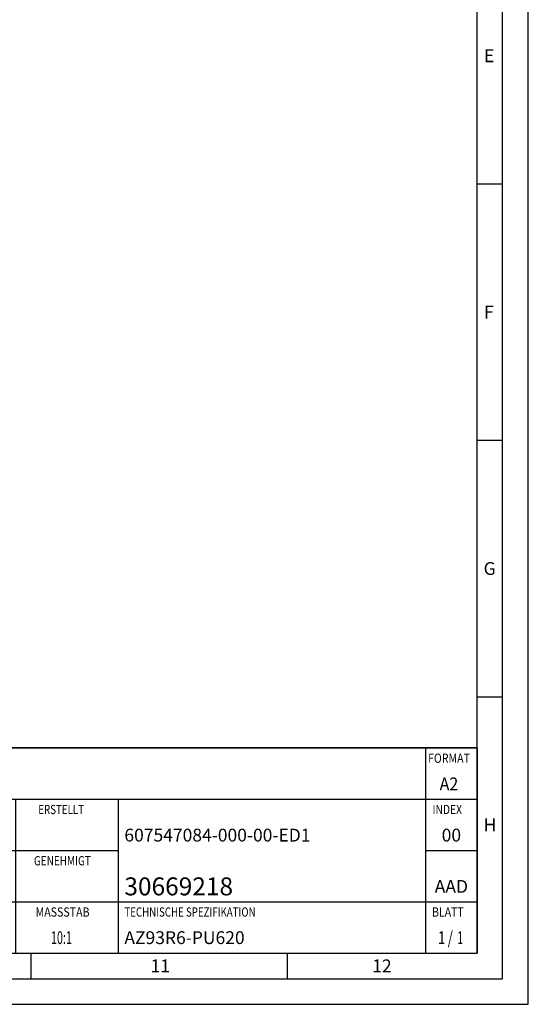
# Model space of a CAD drawing. Units: millimetres. Extents: x 0 to 594, y 0 to 420.
# Drawn here: x 495 to 594, y 0 to 192 of the extents above; entities that cross this region are included whole.
import ezdxf

# ---------------------------------------------------------------- set-up
doc = ezdxf.new("R2010")
doc.units = ezdxf.units.MM
doc.header["$LTSCALE"] = 32.67
doc.layers.get('0').update_dxf_attribs({"linetype": 'CONTINUOUS'})
doc.layers.add('607547084-000-00-ED1_FORMAT', color=7, linetype='CONTINUOUS')
doc.styles.get("Standard").update_dxf_attribs({"font": 'TXT.SHX', "width": 0.7})

# ---------------------------------------------------------------- blocks, each defined once
blk = doc.blocks.new('TITLEBLOCK_BL1', base_point=(489, 30))
at = {"layer": '607547084-000-00-ED1_FORMAT', "color": 7, "linetype": 'CONTINUOUS'}
for p, q in [((584, 50), (394, 50)), ((394, 10), (394, 50)), ((394, 40), (584, 40)), ((474, 40), (474, 10)), ((514, 40), (514, 10)), ((394, 20), (584, 20))]:
    blk.add_line(p, q, dxfattribs=at)
at = {"layer": '607547084-000-00-ED1_FORMAT', "color": 3, "linetype": 'CONTINUOUS'}
for p, q in [((574, 10), (574, 50)), ((494, 40), (494, 10)), ((474, 30), (514, 30)), ((574, 30), (584, 30)), ((439, 20), (439, 10))]:
    blk.add_line(p, q, dxfattribs=at)
at = {"layer": '607547084-000-00-ED1_FORMAT', "color": 2, "linetype": 'CONTINUOUS'}
for s, height, width, p in [('TITEL', 1.8, 0.780952, (395.23, 47.1)), ('FORMAT', 1.8, 0.84127, (574.46, 47.1)), ('A2', 2.5, 0.916667, (576.71, 41.75)), ('AUSGABEDATUM', 1.8, 0.835317, (474.98, 37.1)), ('ERSTELLT', 1.8, 0.77381, (498.43, 37.1)), ('INDEX', 1.8, 0.819048, (575.31, 37.1)), ('DATUM', 1.8, 0.890476, (479.99, 27.1)), ('GENEHMIGT', 1.8, 0.791005, (497.59, 27.1)), ('UNBEMASSTE EINZELHEITEN', 1.8, 0.76087, (441.29, 16.1)), ('MASSSTAB', 1.8, 0.845238, (497.91, 17.1)), ('TECHNISCHE SPEZIFIKATION', 1.8, 0.770833, (515.23, 17.1)), ('BLATT', 1.8, 0.838095, (575.23, 17.1)), ('NACH WERKSNORM', 1.8, 0.835034, (446.51, 12.1)), ('10:1', 2.5, 0.619048, (500.9, 11.75)), ('1', 2.5, 0.761905, (576.38, 11.75)), ('/', 2.5, 0.761905, (578.29, 11.75)), ('1', 2.5, 0.571429, (580.19, 11.75))]:
    blk.add_text(s, height=height, dxfattribs=dict(at, width=width)).set_placement(p)

msp = doc.modelspace()

# ---------------------------------------------------------------- linework, layer by layer
at = {"layer": '607547084-000-00-ED1_FORMAT', "color": 3, "linetype": 'CONTINUOUS'}
for p, q in [((594, 0), (594, 420)), ((589, 5), (589, 415)), ((584, 160), (589, 160)), ((584, 110), (589, 110)), ((584, 60), (589, 60)), ((394, 50), (584, 50)), ((584, 50), (584, 10)), ((394, 10), (584, 10)), ((497, 10), (497, 5)), ((547, 10), (547, 5)), ((5, 5), (589, 5)), ((0, 0), (594, 0))]:
    msp.add_line(p, q, dxfattribs=at)
at = {"layer": '607547084-000-00-ED1_FORMAT', "color": 7, "linetype": 'CONTINUOUS'}
for p, q in [((584, 10), (584, 410)), ((10, 10), (584, 10))]:
    msp.add_line(p, q, dxfattribs=at)

# ---------------------------------------------------------------- block references
at = {"layer": '607547084-000-00-ED1_FORMAT', "color": 3, "linetype": 'CONTINUOUS'}
msp.add_blockref('TITLEBLOCK_BL1', (489, 30), dxfattribs=at)

# ---------------------------------------------------------------- texts
at = {"color": 2, "linetype": 'CONTINUOUS', "insert": (515.225, 14.25), "char_height": 2.5, "width": 35.089286, "attachment_point": 1, "line_spacing_factor": 0.9}
msp.add_mtext('AZ93R6-PU620', dxfattribs=at)
at = {"layer": '607547084-000-00-ED1_FORMAT', "color": 2, "linetype": 'CONTINUOUS', "char_height": 2.5, "line_spacing_factor": 0.9}
for s, insert, width, attachment_point in [('E', (585.369, 186.25), 3.392857, 1), ('F', (585.369, 136.25), 3.392857, 1), ('G', (585.2798, 86.25), 3.660714, 1), ('H', (585.2798, 36.25), 3.660714, 1), ('607547084-000-00-ED1', (515.225, 34.25), 57.232143, 1), ('00', (579, 34.25), 5.892857, 2), ('AAD', (579, 24.25), 9.821429, 2), ('11', (520.3333, 8.75), 5, 1), ('12', (563.5655, 8.75), 5.803571, 1)]:
    msp.add_mtext(s, dxfattribs=dict(at, insert=insert, width=width, attachment_point=attachment_point))
at = {"layer": '607547084-000-00-ED1_FORMAT', "color": 7, "linetype": 'CONTINUOUS', "insert": (515.225, 24.75), "char_height": 3.5, "width": 31.5, "attachment_point": 1, "line_spacing_factor": 0.9}
msp.add_mtext('30669218', dxfattribs=at)

doc.saveas('drawing.dxf')
